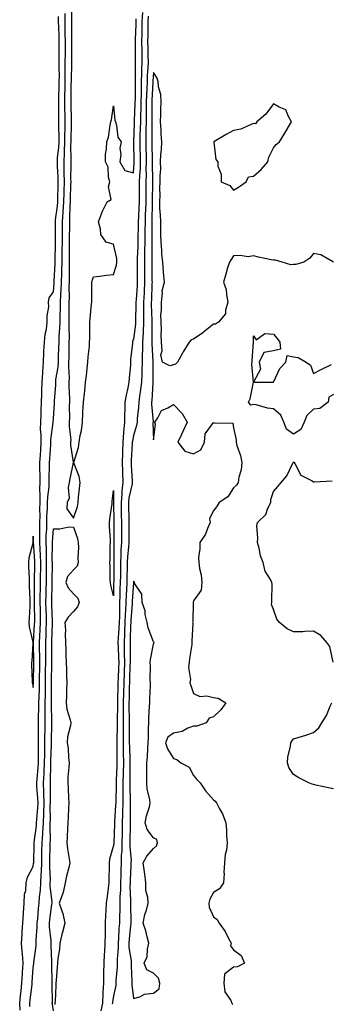
# Model space of a CAD drawing. Units: inches. Extents: x 910403 to 913043, y 7326938 to 7329578.
# Drawn here: x 912111 to 912266, y 7327851 to 7328343 of the extents above; entities that cross this region are included whole.
import ezdxf

# ---------------------------------------------------------------- set-up
doc = ezdxf.new("R2010")
doc.units = ezdxf.units.IN
doc.header["$MEASUREMENT"] = 0
doc.layers.add('Contour_91047326', color=7, linetype='Continuous', true_color=0xc5023e)

msp = doc.modelspace()

# ---------------------------------------------------------------- linework, layer by layer
at = {"layer": 'Contour_91047326'}
for points in [[(912137.08, 7328350.95, 3323), (912137.12, 7328342.85, 3323), (912137.1, 7328341.92, 3323), (912137.12, 7328340.99, 3323), (912137.12, 7328332.85, 3323), (912137.14, 7328331.92, 3323), (912137.14, 7328331.01, 3323), (912137.08, 7328322.89, 3323), (912137.07, 7328320.94, 3323), (912136.87, 7328313.1, 3323), (912136.87, 7328311.92, 3323), (912136.85, 7328310.72, 3323), (912136.78, 7328303.19, 3323), (912136.75, 7328301.92, 3323), (912136.77, 7328300.64, 3323), (912136.96, 7328293.01, 3323), (912136.97, 7328291.92, 3323), (912136.96, 7328290.83, 3323), (912136.71, 7328283.26, 3323), (912136.71, 7328281.92, 3323), (912136.64, 7328280.51, 3323), (912136.86, 7328273.11, 3323), (912136.8, 7328271.92, 3323), (912136.82, 7328270.69, 3323), (912136.69, 7328263.28, 3323), (912136.72, 7328261.92, 3323), (912136.68, 7328260.55, 3323), (912136.43, 7328253.54, 3323), (912136.38, 7328251.92, 3323), (912136.26, 7328250.13, 3323), (912136.19, 7328243.78, 3323), (912136.04, 7328241.92, 3323), (912136.04, 7328239.91, 3323), (912135.97, 7328234, 3323), (912135.97, 7328231.92, 3323), (912135.94, 7328229.81, 3323), (912135.95, 7328224.02, 3323), (912135.92, 7328221.92, 3323), (912135.88, 7328219.75, 3323), (912135.91, 7328214.06, 3323), (912135.87, 7328211.92, 3323), (912135.78, 7328209.65, 3323), (912135.88, 7328204.09, 3323), (912135.79, 7328201.92, 3323), (912135.76, 7328199.63, 3323), (912135.86, 7328194.11, 3323), (912135.83, 7328191.92, 3323), (912135.76, 7328189.63, 3323), (912135.93, 7328184.04, 3323), (912135.86, 7328181.92, 3323), (912135.81, 7328179.68, 3323), (912135.73, 7328174.24, 3323), (912135.68, 7328171.92, 3323), (912135.55, 7328169.42, 3323), (912135.93, 7328164.04, 3323), (912135.78, 7328161.92, 3323), (912135.76, 7328159.63, 3323), (912136.12, 7328153.85, 3323), (912136.1, 7328151.92, 3323), (912136.03, 7328149.9, 3323), (912136.07, 7328143.9, 3323), (912136, 7328141.92, 3323), (912135.91, 7328139.78, 3323), (912136.73, 7328133.24, 3323), (912136.64, 7328131.92, 3323), (912136.63, 7328130.5, 3323), (912137.99, 7328121.98, 3323), (912137.99, 7328121.92, 3323), (912137.98, 7328121.85, 3323), (912136.28, 7328113.69, 3323), (912136, 7328111.92, 3323), (912135.47, 7328109.34, 3323), (912135.96, 7328104.01, 3323), (912134.99, 7328101.92, 3323), (912134.8, 7328098.67, 3323), (912138.05, 7328094.03, 3323), (912140.15, 7328099.82, 3323), (912140.41, 7328101.92, 3323), (912140.67, 7328104.54, 3323), (912141.16, 7328108.81, 3323), (912141.46, 7328111.92, 3323), (912141, 7328114.87, 3323), (912138.24, 7328121.73, 3323), (912138.19, 7328121.92, 3323), (912138.21, 7328122.08, 3323), (912140.68, 7328129.29, 3323), (912140.9, 7328131.92, 3323), (912141.4, 7328135.27, 3323), (912142.1, 7328137.87, 3323), (912142.56, 7328141.92, 3323), (912142.85, 7328146.72, 3323), (912142.85, 7328147.12, 3323), (912143.17, 7328151.92, 3323), (912143.67, 7328156.3, 3323), (912143.75, 7328157.62, 3323), (912144.19, 7328161.92, 3323), (912144.67, 7328165.3, 3323), (912144.89, 7328168.76, 3323), (912145.28, 7328171.92, 3323), (912145.37, 7328174.6, 3323), (912146.04, 7328179.91, 3323), (912146.13, 7328181.92, 3323), (912146.22, 7328183.75, 3323), (912146.21, 7328190.08, 3323), (912146.3, 7328191.92, 3323), (912146.43, 7328193.54, 3323), (912147.11, 7328200.98, 3323), (912147.19, 7328201.92, 3323), (912147.22, 7328202.75, 3323), (912147.29, 7328211.16, 3323), (912147.32, 7328211.92, 3323), (912147.42, 7328212.55, 3323), (912148.05, 7328214.61, 3323), (912151.08, 7328214.95, 3323), (912154.64, 7328215.33, 3323), (912158.05, 7328215.7, 3323), (912159.6, 7328220.37, 3323), (912159.81, 7328221.92, 3323), (912159.83, 7328223.7, 3323), (912158.05, 7328230.89, 3323), (912157.21, 7328231.08, 3323), (912154.37, 7328231.92, 3323), (912151.82, 7328235.69, 3323), (912151.63, 7328238.34, 3323), (912150.52, 7328241.92, 3323), (912152.18, 7328246.05, 3323), (912152.61, 7328247.36, 3323), (912154.9, 7328251.92, 3323), (912156.89, 7328253.08, 3323), (912155.57, 7328259.44, 3323), (912156.3, 7328261.92, 3323), (912155.65, 7328264.32, 3323), (912155.39, 7328269.26, 3323), (912154.05, 7328271.92, 3323), (912154.16, 7328275.81, 3323), (912154.6, 7328278.47, 3323), (912154.71, 7328281.92, 3323), (912155.67, 7328284.3, 3323), (912156.37, 7328290.24, 3323), (912156.82, 7328291.92, 3323), (912157.08, 7328292.89, 3323), (912158.05, 7328299.92, 3323), (912158.84, 7328292.71, 3323), (912159.09, 7328291.92, 3323), (912159.64, 7328290.33, 3323), (912160.33, 7328284.2, 3323), (912161.92, 7328281.92, 3323), (912161.25, 7328278.72, 3323), (912161.74, 7328275.61, 3323), (912161.32, 7328271.92, 3323), (912163.79, 7328267.66, 3323), (912168.05, 7328266.41, 3323), (912168.46, 7328271.51, 3323), (912168.47, 7328271.92, 3323), (912168.46, 7328272.34, 3323), (912168.26, 7328281.71, 3323), (912168.26, 7328281.92, 3323), (912168.26, 7328282.13, 3323), (912168.64, 7328291.33, 3323), (912168.65, 7328291.92, 3323), (912168.66, 7328292.53, 3323), (912168.96, 7328301.01, 3323), (912168.97, 7328301.92, 3323), (912169, 7328302.87, 3323), (912169.08, 7328310.89, 3323), (912169.11, 7328311.92, 3323), (912169.15, 7328313.02, 3323), (912169.07, 7328320.9, 3323), (912169.1, 7328321.92, 3323), (912169.09, 7328322.96, 3323), (912169.15, 7328330.82, 3323), (912169.14, 7328331.92, 3323), (912169.15, 7328333.02, 3323), (912169.38, 7328340.59, 3323), (912169.4, 7328341.92, 3323), (912169.48, 7328343.35, 3323)], [(912116.35, 7327850.22, 3324), (912116.23, 7327851.92, 3324), (912116.42, 7327853.55, 3324), (912117.42, 7327861.29, 3324), (912117.49, 7327861.92, 3324), (912117.53, 7327862.44, 3324), (912118.05, 7327869.57, 3324), (912118.33, 7327871.64, 3324), (912118.35, 7327871.92, 3324), (912118.36, 7327872.23, 3324), (912119.44, 7327880.53, 3324), (912119.49, 7327881.92, 3324), (912119.47, 7327883.34, 3324), (912120, 7327889.97, 3324), (912119.98, 7327891.92, 3324), (912120.22, 7327894.09, 3324), (912120.71, 7327899.26, 3324), (912121.01, 7327901.92, 3324), (912121.12, 7327904.99, 3324), (912121.7, 7327908.27, 3324), (912121.8, 7327911.92, 3324), (912121.93, 7327915.8, 3324), (912122.15, 7327917.82, 3324), (912122.27, 7327921.92, 3324), (912122.34, 7327926.21, 3324), (912122.38, 7327927.59, 3324), (912122.45, 7327931.92, 3324), (912122.74, 7327936.61, 3324), (912122.82, 7327937.15, 3324), (912123.07, 7327941.92, 3324), (912123.3, 7327946.67, 3324), (912123.29, 7327947.16, 3324), (912123.5, 7327951.92, 3324), (912123.34, 7327956.63, 3324), (912123.34, 7327957.21, 3324), (912123.16, 7327961.92, 3324), (912123.44, 7327966.53, 3324), (912123.46, 7327967.33, 3324), (912123.71, 7327971.92, 3324), (912123.76, 7327976.21, 3324), (912123.8, 7327977.67, 3324), (912123.85, 7327981.92, 3324), (912123.87, 7327986.1, 3324), (912123.9, 7327987.77, 3324), (912123.91, 7327991.92, 3324), (912123.97, 7327996, 3324), (912123.95, 7327997.82, 3324), (912124.01, 7328001.92, 3324), (912124.09, 7328005.88, 3324), (912124.07, 7328007.94, 3324), (912124.14, 7328011.92, 3324), (912124.18, 7328015.79, 3324), (912124.21, 7328018.08, 3324), (912124.25, 7328021.92, 3324), (912124.23, 7328025.74, 3324), (912124.24, 7328028.11, 3324), (912124.22, 7328031.92, 3324), (912124.4, 7328035.57, 3324), (912124.48, 7328038.35, 3324), (912124.65, 7328041.92, 3324), (912124.56, 7328045.41, 3324), (912124.47, 7328048.34, 3324), (912124.38, 7328051.92, 3324), (912124.44, 7328055.53, 3324), (912124.5, 7328058.37, 3324), (912124.56, 7328061.92, 3324), (912124.6, 7328065.37, 3324), (912124.62, 7328068.49, 3324), (912124.66, 7328071.92, 3324), (912124.55, 7328075.42, 3324), (912124.6, 7328078.47, 3324), (912124.48, 7328081.92, 3324), (912124.54, 7328085.43, 3324), (912124.73, 7328088.6, 3324), (912124.79, 7328091.92, 3324), (912124.86, 7328095.11, 3324), (912125.07, 7328098.94, 3324), (912125.13, 7328101.92, 3324), (912125.22, 7328104.75, 3324), (912125.89, 7328109.76, 3324), (912125.98, 7328111.92, 3324), (912125.97, 7328114, 3324), (912126.18, 7328120.05, 3324), (912126.18, 7328121.92, 3324), (912126.29, 7328123.68, 3324), (912126.73, 7328130.6, 3324), (912126.81, 7328131.92, 3324), (912126.81, 7328133.16, 3324), (912127.94, 7328141.81, 3324), (912127.94, 7328141.92, 3324), (912127.94, 7328142.03, 3324), (912128.05, 7328143.8, 3324), (912128.61, 7328151.36, 3324), (912128.63, 7328151.92, 3324), (912128.64, 7328152.51, 3324), (912129.27, 7328160.7, 3324), (912129.28, 7328161.92, 3324), (912129.36, 7328163.23, 3324), (912130.52, 7328169.45, 3324), (912130.64, 7328171.92, 3324), (912130.7, 7328174.57, 3324), (912130.82, 7328179.15, 3324), (912130.88, 7328181.92, 3324), (912130.97, 7328184.84, 3324), (912131.3, 7328188.67, 3324), (912131.39, 7328191.92, 3324), (912131.44, 7328195.31, 3324), (912131.6, 7328198.37, 3324), (912131.66, 7328201.92, 3324), (912131.81, 7328205.68, 3324), (912132.03, 7328207.94, 3324), (912132.18, 7328211.92, 3324), (912132.26, 7328216.13, 3324), (912132.34, 7328217.63, 3324), (912132.42, 7328221.92, 3324), (912132.47, 7328226.34, 3324), (912132.5, 7328227.47, 3324), (912132.56, 7328231.92, 3324), (912132.56, 7328236.43, 3324), (912132.55, 7328237.42, 3324), (912132.56, 7328241.92, 3324), (912132.95, 7328246.82, 3324), (912132.97, 7328247, 3324), (912133.31, 7328251.92, 3324), (912133.45, 7328256.52, 3324), (912133.47, 7328257.34, 3324), (912133.61, 7328261.92, 3324), (912133.52, 7328266.45, 3324), (912133.53, 7328267.4, 3324), (912133.44, 7328271.92, 3324), (912133.67, 7328276.3, 3324), (912133.63, 7328277.5, 3324), (912133.83, 7328281.92, 3324), (912133.84, 7328286.13, 3324), (912133.89, 7328287.76, 3324), (912133.92, 7328291.92, 3324), (912133.87, 7328296.1, 3324), (912133.83, 7328297.7, 3324), (912133.79, 7328301.92, 3324), (912133.86, 7328306.11, 3324), (912133.88, 7328307.75, 3324), (912133.95, 7328311.92, 3324), (912133.96, 7328316.01, 3324), (912134.01, 7328317.88, 3324), (912134.03, 7328321.92, 3324), (912134.05, 7328325.92, 3324), (912134.06, 7328327.93, 3324), (912134.08, 7328331.92, 3324), (912133.97, 7328336, 3324), (912133.98, 7328337.85, 3324), (912133.87, 7328341.92, 3324), (912133.95, 7328346.02, 3324)], [(912172.56, 7328346.43, 3324), (912172.3, 7328341.92, 3324), (912172.25, 7328337.72, 3324), (912172.2, 7328336.07, 3324), (912172.14, 7328331.92, 3324), (912172.19, 7328327.78, 3324), (912172.18, 7328326.05, 3324), (912172.22, 7328321.92, 3324), (912172.09, 7328317.88, 3324), (912172.11, 7328315.98, 3324), (912171.99, 7328311.92, 3324), (912171.86, 7328308.11, 3324), (912171.84, 7328305.71, 3324), (912171.72, 7328301.92, 3324), (912171.67, 7328298.3, 3324), (912171.57, 7328295.44, 3324), (912171.52, 7328291.92, 3324), (912171.45, 7328288.52, 3324), (912171.31, 7328285.18, 3324), (912171.24, 7328281.92, 3324), (912171.3, 7328278.67, 3324), (912171.38, 7328275.25, 3324), (912171.44, 7328271.92, 3324), (912171.35, 7328268.62, 3324), (912171.05, 7328264.92, 3324), (912170.96, 7328261.92, 3324), (912170.93, 7328259.04, 3324), (912170.9, 7328254.77, 3324), (912170.87, 7328251.92, 3324), (912170.78, 7328249.19, 3324), (912170.56, 7328244.43, 3324), (912170.48, 7328241.92, 3324), (912170.44, 7328239.53, 3324), (912170.29, 7328234.16, 3324), (912170.26, 7328231.92, 3324), (912170.21, 7328229.76, 3324), (912169.93, 7328223.8, 3324), (912169.89, 7328221.92, 3324), (912169.91, 7328220.06, 3324), (912169.92, 7328213.8, 3324), (912169.94, 7328211.92, 3324), (912169.85, 7328210.12, 3324), (912169.38, 7328203.25, 3324), (912169.31, 7328201.92, 3324), (912169.31, 7328200.66, 3324), (912169.05, 7328192.92, 3324), (912169.05, 7328191.92, 3324), (912169, 7328190.97, 3324), (912168.05, 7328183.5, 3324), (912167.65, 7328182.32, 3324), (912167.61, 7328181.92, 3324), (912167.58, 7328181.45, 3324), (912166.66, 7328173.31, 3324), (912166.57, 7328171.92, 3324), (912166.52, 7328170.39, 3324), (912165.86, 7328164.11, 3324), (912165.79, 7328161.92, 3324), (912165.22, 7328159.09, 3324), (912164.45, 7328155.52, 3324), (912163.75, 7328151.92, 3324), (912163.75, 7328147.62, 3324), (912163.6, 7328146.37, 3324), (912163.59, 7328141.92, 3324), (912163.12, 7328136.99, 3324), (912163.1, 7328136.87, 3324), (912162.7, 7328131.92, 3324), (912162.57, 7328127.4, 3324), (912162.58, 7328126.45, 3324), (912162.46, 7328121.92, 3324), (912162.59, 7328117.38, 3324), (912162.59, 7328116.46, 3324), (912162.73, 7328111.92, 3324), (912162.23, 7328107.74, 3324), (912162.25, 7328106.12, 3324), (912161.86, 7328101.92, 3324), (912161.92, 7328098.05, 3324), (912161.97, 7328095.84, 3324), (912162.02, 7328091.92, 3324), (912162.02, 7328087.95, 3324), (912162.01, 7328085.88, 3324), (912162.01, 7328081.92, 3324), (912161.79, 7328078.18, 3324), (912161.78, 7328075.65, 3324), (912161.58, 7328071.92, 3324), (912161.53, 7328068.44, 3324), (912161.52, 7328065.39, 3324), (912161.46, 7328061.92, 3324), (912161.33, 7328058.64, 3324), (912161.26, 7328055.13, 3324), (912161.15, 7328051.92, 3324), (912161.02, 7328048.95, 3324), (912161.04, 7328044.91, 3324), (912160.93, 7328041.92, 3324), (912160.79, 7328039.18, 3324), (912160.42, 7328034.29, 3324), (912160.31, 7328031.92, 3324), (912160.35, 7328029.62, 3324), (912160.65, 7328024.52, 3324), (912160.7, 7328021.92, 3324), (912160.6, 7328019.37, 3324), (912160.38, 7328014.25, 3324), (912160.29, 7328011.92, 3324), (912160.23, 7328009.74, 3324), (912160.08, 7328003.95, 3324), (912160.02, 7328001.92, 3324), (912160.02, 7327999.95, 3324), (912159.9, 7327993.77, 3324), (912159.89, 7327991.92, 3324), (912159.89, 7327990.08, 3324), (912159.73, 7327983.6, 3324), (912159.73, 7327981.92, 3324), (912159.76, 7327980.21, 3324), (912159.8, 7327973.67, 3324), (912159.84, 7327971.92, 3324), (912159.8, 7327970.17, 3324), (912159.44, 7327963.31, 3324), (912159.4, 7327961.92, 3324), (912159.41, 7327960.56, 3324), (912159.18, 7327953.05, 3324), (912159.18, 7327951.92, 3324), (912159.15, 7327950.82, 3324), (912158.64, 7327942.51, 3324), (912158.62, 7327941.92, 3324), (912158.61, 7327941.36, 3324), (912158.18, 7327932.05, 3324), (912158.18, 7327931.92, 3324), (912158.18, 7327931.79, 3324), (912158.05, 7327930.67, 3324), (912156.08, 7327923.89, 3324), (912155.85, 7327921.92, 3324), (912155.87, 7327919.74, 3324), (912155.74, 7327914.23, 3324), (912155.75, 7327911.92, 3324), (912155.45, 7327909.32, 3324), (912154.85, 7327905.12, 3324), (912154.5, 7327901.92, 3324), (912154.34, 7327898.21, 3324), (912154.17, 7327895.8, 3324), (912154.01, 7327891.92, 3324), (912153.98, 7327887.85, 3324), (912153.86, 7327886.11, 3324), (912153.83, 7327881.92, 3324), (912153.62, 7327877.49, 3324), (912153.51, 7327876.46, 3324), (912153.33, 7327871.92, 3324), (912153.18, 7327867.05, 3324), (912153.16, 7327866.81, 3324), (912153.02, 7327861.92, 3324), (912152.76, 7327857.21, 3324), (912152.78, 7327856.65, 3324), (912152.56, 7327851.92, 3324), (912151.82, 7327848.15, 3324)], [(912111.49, 7327848.48, 3325), (912111.24, 7327851.92, 3325), (912111.66, 7327855.53, 3325), (912111.92, 7327858.05, 3325), (912112.39, 7327861.92, 3325), (912112.67, 7327866.54, 3325), (912112.71, 7327867.26, 3325), (912113.02, 7327871.92, 3325), (912112.71, 7327876.58, 3325), (912112.49, 7327877.48, 3325), (912112.08, 7327881.92, 3325), (912112.42, 7327886.29, 3325), (912112.49, 7327887.48, 3325), (912112.84, 7327891.92, 3325), (912113.13, 7327896.84, 3325), (912113.15, 7327897.02, 3325), (912113.47, 7327901.92, 3325), (912113.61, 7327906.36, 3325), (912114.27, 7327908.14, 3325), (912114.51, 7327911.92, 3325), (912115.19, 7327914.78, 3325), (912118.05, 7327920.22, 3325), (912118.22, 7327921.75, 3325), (912118.23, 7327921.92, 3325), (912118.23, 7327922.1, 3325), (912118.44, 7327931.53, 3325), (912118.45, 7327931.92, 3325), (912118.47, 7327932.34, 3325), (912119.57, 7327940.4, 3325), (912119.65, 7327941.92, 3325), (912119.73, 7327943.6, 3325), (912120.31, 7327949.66, 3325), (912120.4, 7327951.92, 3325), (912120.33, 7327954.2, 3325), (912119.84, 7327960.13, 3325), (912119.78, 7327961.92, 3325), (912119.89, 7327963.76, 3325), (912120.46, 7327969.51, 3325), (912120.59, 7327971.92, 3325), (912120.62, 7327974.49, 3325), (912120.58, 7327979.39, 3325), (912120.61, 7327981.92, 3325), (912120.62, 7327984.49, 3325), (912120.56, 7327989.41, 3325), (912120.56, 7327991.92, 3325), (912120.6, 7327994.47, 3325), (912120.8, 7327999.17, 3325), (912120.84, 7328001.92, 3325), (912120.9, 7328004.77, 3325), (912121.1, 7328008.87, 3325), (912121.16, 7328011.92, 3325), (912121.19, 7328015.06, 3325), (912121.22, 7328018.75, 3325), (912121.25, 7328021.92, 3325), (912121.23, 7328025.1, 3325), (912121.17, 7328028.8, 3325), (912121.16, 7328031.92, 3325), (912121.32, 7328035.19, 3325), (912121.53, 7328038.44, 3325), (912121.7, 7328041.92, 3325), (912121.61, 7328045.48, 3325), (912121.56, 7328048.41, 3325), (912121.47, 7328051.92, 3325), (912121.53, 7328055.4, 3325), (912121.58, 7328058.39, 3325), (912121.64, 7328061.92, 3325), (912121.68, 7328065.55, 3325), (912121.73, 7328068.24, 3325), (912121.77, 7328071.92, 3325), (912121.66, 7328075.53, 3325), (912121.41, 7328078.56, 3325), (912121.3, 7328081.92, 3325), (912121.36, 7328085.23, 3325), (912121.28, 7328088.69, 3325), (912121.34, 7328091.92, 3325), (912121.4, 7328095.27, 3325), (912121.36, 7328098.61, 3325), (912121.42, 7328101.92, 3325), (912121.54, 7328105.41, 3325), (912121.35, 7328108.62, 3325), (912121.49, 7328111.92, 3325), (912121.48, 7328115.35, 3325), (912121.36, 7328118.61, 3325), (912121.36, 7328121.92, 3325), (912121.57, 7328125.44, 3325), (912121.73, 7328128.24, 3325), (912121.95, 7328131.92, 3325), (912121.97, 7328135.84, 3325), (912121.69, 7328138.28, 3325), (912121.72, 7328141.92, 3325), (912121.89, 7328145.76, 3325), (912121.96, 7328148.01, 3325), (912122.14, 7328151.92, 3325), (912122.32, 7328156.19, 3325), (912122.34, 7328157.63, 3325), (912122.53, 7328161.92, 3325), (912122.81, 7328166.68, 3325), (912122.74, 7328167.23, 3325), (912123.14, 7328171.92, 3325), (912123.34, 7328176.63, 3325), (912123.37, 7328177.24, 3325), (912123.58, 7328181.92, 3325), (912124.04, 7328185.93, 3325), (912124.55, 7328188.42, 3325), (912125.03, 7328191.92, 3325), (912124.94, 7328195.03, 3325), (912125.76, 7328199.63, 3325), (912125.67, 7328201.92, 3325), (912125.93, 7328204.04, 3325), (912128.05, 7328207.07, 3325), (912128.47, 7328211.5, 3325), (912128.49, 7328211.92, 3325), (912128.5, 7328212.37, 3325), (912128.9, 7328221.07, 3325), (912128.92, 7328221.92, 3325), (912128.93, 7328222.8, 3325), (912129.14, 7328230.83, 3325), (912129.15, 7328231.92, 3325), (912129.15, 7328233.02, 3325), (912129.07, 7328240.9, 3325), (912129.07, 7328241.92, 3325), (912129.15, 7328243.02, 3325), (912130.1, 7328249.87, 3325), (912130.24, 7328251.92, 3325), (912130.31, 7328254.18, 3325), (912130.42, 7328259.55, 3325), (912130.49, 7328261.92, 3325), (912130.45, 7328264.32, 3325), (912130.13, 7328269.84, 3325), (912130.09, 7328271.92, 3325), (912130.19, 7328274.06, 3325), (912130.82, 7328279.15, 3325), (912130.94, 7328281.92, 3325), (912130.96, 7328284.83, 3325), (912130.85, 7328289.12, 3325), (912130.87, 7328291.92, 3325), (912130.84, 7328294.71, 3325), (912130.85, 7328299.12, 3325), (912130.82, 7328301.92, 3325), (912130.87, 7328304.74, 3325), (912130.97, 7328309, 3325), (912131.02, 7328311.92, 3325), (912131.04, 7328314.91, 3325), (912130.97, 7328319, 3325), (912130.98, 7328321.92, 3325), (912130.99, 7328324.86, 3325), (912131, 7328328.97, 3325), (912131.02, 7328331.92, 3325), (912130.95, 7328334.82, 3325), (912130.71, 7328339.26, 3325), (912130.63, 7328341.92, 3325), (912130.69, 7328344.56, 3325)], [(912175.36, 7328344.61, 3325), (912175.2, 7328341.92, 3325), (912175.16, 7328339.03, 3325), (912175.18, 7328334.79, 3325), (912175.15, 7328331.92, 3325), (912175.18, 7328329.05, 3325), (912175.31, 7328324.66, 3325), (912175.34, 7328321.92, 3325), (912175.25, 7328319.12, 3325), (912174.95, 7328315.02, 3325), (912174.86, 7328311.92, 3325), (912174.75, 7328308.62, 3325), (912174.58, 7328305.39, 3325), (912174.48, 7328301.92, 3325), (912174.43, 7328298.3, 3325), (912174.45, 7328295.52, 3325), (912174.4, 7328291.92, 3325), (912174.31, 7328288.18, 3325), (912174.3, 7328285.67, 3325), (912174.22, 7328281.92, 3325), (912174.3, 7328278.17, 3325), (912174.34, 7328275.63, 3325), (912174.41, 7328271.92, 3325), (912174.3, 7328268.17, 3325), (912174.36, 7328265.61, 3325), (912174.25, 7328261.92, 3325), (912174.21, 7328258.08, 3325), (912174.19, 7328255.78, 3325), (912174.16, 7328251.92, 3325), (912174.03, 7328247.9, 3325), (912173.99, 7328245.98, 3325), (912173.86, 7328241.92, 3325), (912173.8, 7328237.67, 3325), (912173.79, 7328236.18, 3325), (912173.73, 7328231.92, 3325), (912173.63, 7328227.5, 3325), (912173.64, 7328226.33, 3325), (912173.53, 7328221.92, 3325), (912173.58, 7328217.45, 3325), (912173.59, 7328216.38, 3325), (912173.64, 7328211.92, 3325), (912173.4, 7328207.27, 3325), (912173.37, 7328206.6, 3325), (912173.13, 7328201.92, 3325), (912173.13, 7328197, 3325), (912173.14, 7328196.83, 3325), (912173.14, 7328191.92, 3325), (912172.88, 7328187.09, 3325), (912172.84, 7328186.71, 3325), (912172.54, 7328181.92, 3325), (912172.53, 7328177.44, 3325), (912172.46, 7328176.33, 3325), (912172.44, 7328171.92, 3325), (912172.3, 7328167.67, 3325), (912172.18, 7328166.05, 3325), (912172.03, 7328161.92, 3325), (912171.64, 7328158.33, 3325), (912171.04, 7328154.91, 3325), (912170.67, 7328151.92, 3325), (912170.62, 7328149.35, 3325), (912169.9, 7328143.77, 3325), (912169.85, 7328141.92, 3325), (912169.66, 7328140.31, 3325), (912168.05, 7328135.32, 3325), (912167.53, 7328132.44, 3325), (912167.49, 7328131.92, 3325), (912167.47, 7328131.34, 3325), (912166.89, 7328123.08, 3325), (912166.85, 7328121.92, 3325), (912166.89, 7328120.76, 3325), (912167.45, 7328112.52, 3325), (912167.47, 7328111.92, 3325), (912167.39, 7328111.26, 3325), (912165.81, 7328104.16, 3325), (912165.6, 7328101.92, 3325), (912165.64, 7328099.51, 3325), (912165.71, 7328094.26, 3325), (912165.75, 7328091.92, 3325), (912165.75, 7328089.62, 3325), (912165.78, 7328084.19, 3325), (912165.78, 7328081.92, 3325), (912165.64, 7328079.51, 3325), (912165.12, 7328074.85, 3325), (912164.96, 7328071.92, 3325), (912164.92, 7328068.79, 3325), (912164.8, 7328065.17, 3325), (912164.74, 7328061.92, 3325), (912164.61, 7328058.48, 3325), (912164.44, 7328055.53, 3325), (912164.3, 7328051.92, 3325), (912164.14, 7328048.01, 3325), (912163.97, 7328046, 3325), (912163.82, 7328041.92, 3325), (912163.61, 7328037.48, 3325), (912163.59, 7328036.38, 3325), (912163.36, 7328031.92, 3325), (912163.46, 7328027.33, 3325), (912163.45, 7328026.52, 3325), (912163.54, 7328021.92, 3325), (912163.36, 7328017.23, 3325), (912163.35, 7328016.62, 3325), (912163.17, 7328011.92, 3325), (912163.04, 7328006.93, 3325), (912163.04, 7328006.91, 3325), (912162.9, 7328001.92, 3325), (912162.89, 7327997.08, 3325), (912162.88, 7327996.75, 3325), (912162.87, 7327991.92, 3325), (912162.86, 7327987.11, 3325), (912162.85, 7327986.72, 3325), (912162.85, 7327981.92, 3325), (912162.95, 7327977.02, 3325), (912162.95, 7327976.82, 3325), (912163.05, 7327971.92, 3325), (912162.93, 7327967.04, 3325), (912162.92, 7327966.79, 3325), (912162.79, 7327961.92, 3325), (912162.8, 7327957.17, 3325), (912162.78, 7327956.65, 3325), (912162.79, 7327951.92, 3325), (912162.67, 7327947.3, 3325), (912162.62, 7327946.49, 3325), (912162.5, 7327941.92, 3325), (912162.4, 7327937.57, 3325), (912162.34, 7327936.21, 3325), (912162.23, 7327931.92, 3325), (912162.18, 7327927.79, 3325), (912161.96, 7327925.83, 3325), (912161.9, 7327921.92, 3325), (912161.78, 7327918.19, 3325), (912161.74, 7327915.61, 3325), (912161.62, 7327911.92, 3325), (912161.58, 7327908.39, 3325), (912161.32, 7327905.19, 3325), (912161.26, 7327901.92, 3325), (912161.23, 7327898.74, 3325), (912161.06, 7327894.93, 3325), (912161.02, 7327891.92, 3325), (912160.79, 7327889.18, 3325), (912160.55, 7327884.42, 3325), (912160.35, 7327881.92, 3325), (912160.43, 7327879.54, 3325), (912159.92, 7327873.8, 3325), (912160, 7327871.92, 3325), (912159.96, 7327870.01, 3325), (912159.33, 7327863.2, 3325), (912159.3, 7327861.92, 3325), (912159.25, 7327860.72, 3325), (912158.05, 7327855.63, 3325), (912157.61, 7327852.36, 3325), (912157.59, 7327851.92, 3325), (912157.47, 7327851.34, 3325)], [(912268.05, 7328221.92, 3326), (912261.64, 7328225.51, 3326), (912258.05, 7328226.14, 3326), (912256.1, 7328223.87, 3326), (912253.16, 7328221.92, 3326), (912249.19, 7328220.78, 3326), (912248.05, 7328220.66, 3326), (912246.65, 7328220.52, 3326), (912242.4, 7328221.92, 3326), (912239.03, 7328222.9, 3326), (912238.05, 7328222.82, 3326), (912236.86, 7328223.11, 3326), (912230.47, 7328224.34, 3326), (912228.05, 7328224.99, 3326), (912225.43, 7328224.54, 3326), (912221.39, 7328225.26, 3326), (912218.05, 7328224.95, 3326), (912216.81, 7328223.16, 3326), (912215.95, 7328221.92, 3326), (912215.11, 7328218.98, 3326), (912214.15, 7328215.82, 3326), (912213.1, 7328211.92, 3326), (912214.41, 7328208.28, 3326), (912214.46, 7328205.51, 3326), (912215.23, 7328201.92, 3326), (912213.96, 7328197.83, 3326), (912213.97, 7328196, 3326), (912210.55, 7328191.92, 3326), (912209.09, 7328190.88, 3326), (912208.05, 7328190.97, 3326), (912203.11, 7328186.86, 3326), (912202.76, 7328186.63, 3326), (912198.05, 7328183.35, 3326), (912196.89, 7328183.08, 3326), (912195.86, 7328181.92, 3326), (912192.87, 7328177.1, 3326), (912192.49, 7328176.36, 3326), (912190.07, 7328171.92, 3326), (912189.1, 7328170.87, 3326), (912188.05, 7328170.53, 3326), (912186.19, 7328170.06, 3326), (912182.55, 7328171.92, 3326), (912181.65, 7328175.52, 3326), (912182.45, 7328177.52, 3326), (912182.11, 7328181.92, 3326), (912181.89, 7328185.76, 3326), (912182.03, 7328187.94, 3326), (912181.86, 7328191.92, 3326), (912181.78, 7328195.65, 3326), (912182.09, 7328197.88, 3326), (912182.01, 7328201.92, 3326), (912182.6, 7328206.47, 3326), (912182.41, 7328207.56, 3326), (912183.57, 7328211.92, 3326), (912183.05, 7328216.92, 3326), (912182.69, 7328221.92, 3326), (912182.2, 7328226.07, 3326), (912182.21, 7328227.76, 3326), (912181.82, 7328231.92, 3326), (912181.75, 7328235.62, 3326), (912181.73, 7328238.24, 3326), (912181.65, 7328241.92, 3326), (912181.6, 7328245.47, 3326), (912181.29, 7328248.68, 3326), (912181.23, 7328251.92, 3326), (912181.41, 7328255.28, 3326), (912181.24, 7328258.73, 3326), (912181.45, 7328261.92, 3326), (912181.32, 7328265.19, 3326), (912181.7, 7328268.27, 3326), (912181.6, 7328271.92, 3326), (912181.81, 7328275.68, 3326), (912182.02, 7328277.95, 3326), (912182.23, 7328281.92, 3326), (912181.93, 7328285.8, 3326), (912181.88, 7328288.09, 3326), (912181.61, 7328291.92, 3326), (912181.71, 7328295.58, 3326), (912181.8, 7328298.17, 3326), (912181.9, 7328301.92, 3326), (912181.72, 7328305.59, 3326), (912180.6, 7328309.37, 3326), (912180.39, 7328311.92, 3326), (912179.9, 7328313.77, 3326), (912178.05, 7328316.52, 3326), (912177.74, 7328312.23, 3326), (912177.73, 7328311.92, 3326), (912177.71, 7328311.58, 3326), (912177.25, 7328302.72, 3326), (912177.22, 7328301.92, 3326), (912177.21, 7328301.09, 3326), (912177.28, 7328292.69, 3326), (912177.27, 7328291.92, 3326), (912177.25, 7328291.12, 3326), (912177.21, 7328282.76, 3326), (912177.2, 7328281.92, 3326), (912177.21, 7328281.09, 3326), (912177.37, 7328272.6, 3326), (912177.38, 7328271.92, 3326), (912177.36, 7328271.23, 3326), (912177.55, 7328262.42, 3326), (912177.53, 7328261.92, 3326), (912177.53, 7328261.4, 3326), (912177.46, 7328252.51, 3326), (912177.45, 7328251.92, 3326), (912177.43, 7328251.3, 3326), (912177.26, 7328242.71, 3326), (912177.24, 7328241.92, 3326), (912177.22, 7328241.09, 3326), (912177.21, 7328232.76, 3326), (912177.2, 7328231.92, 3326), (912177.18, 7328231.05, 3326), (912177.2, 7328222.77, 3326), (912177.18, 7328221.92, 3326), (912177.19, 7328221.06, 3326), (912177.32, 7328212.65, 3326), (912177.33, 7328211.92, 3326), (912177.29, 7328211.16, 3326), (912177, 7328202.97, 3326), (912176.94, 7328201.92, 3326), (912176.94, 7328200.81, 3326), (912177.23, 7328192.74, 3326), (912177.23, 7328191.92, 3326), (912177.18, 7328191.05, 3326), (912177.29, 7328182.68, 3326), (912177.25, 7328181.92, 3326), (912177.24, 7328181.11, 3326), (912177.73, 7328172.24, 3326), (912177.73, 7328171.92, 3326), (912177.72, 7328171.59, 3326), (912177.74, 7328162.23, 3326), (912177.72, 7328161.92, 3326), (912177.68, 7328161.55, 3326), (912177.17, 7328152.8, 3326), (912177.06, 7328151.92, 3326), (912177.04, 7328150.91, 3326), (912177.83, 7328142.14, 3326), (912177.82, 7328141.92, 3326), (912177.79, 7328141.66, 3326), (912178.05, 7328133.23, 3326), (912179.03, 7328140.94, 3326), (912178.76, 7328141.92, 3326), (912180.24, 7328144.11, 3326), (912182.08, 7328147.89, 3326), (912185.22, 7328149.09, 3326), (912188.05, 7328150.79, 3326), (912192.39, 7328146.26, 3326), (912194.81, 7328141.92, 3326), (912192.66, 7328137.31, 3326), (912192.01, 7328135.88, 3326), (912190.17, 7328131.92, 3326), (912193.64, 7328127.51, 3326), (912198.05, 7328126.23, 3326), (912201.78, 7328128.19, 3326), (912203.57, 7328131.92, 3326), (912203.84, 7328136.13, 3326), (912208.05, 7328141.77, 3326), (912208.34, 7328141.63, 3326), (912217.66, 7328141.53, 3326), (912218.05, 7328139.21, 3326), (912219.36, 7328133.23, 3326), (912219.28, 7328131.92, 3326), (912219.71, 7328130.26, 3326), (912221.5, 7328125.37, 3326), (912222.16, 7328121.92, 3326), (912221.83, 7328118.14, 3326), (912220.67, 7328114.54, 3326), (912220.33, 7328111.92, 3326), (912219.47, 7328110.5, 3326), (912218.05, 7328109.12, 3326), (912215.19, 7328104.78, 3326), (912210.79, 7328101.92, 3326), (912209.8, 7328100.17, 3326), (912208.05, 7328097.68, 3326), (912206.09, 7328093.88, 3326), (912206.4, 7328091.92, 3326), (912205, 7328088.87, 3326), (912203.98, 7328085.99, 3326), (912201.15, 7328081.92, 3326), (912201.29, 7328078.68, 3326), (912200.5, 7328074.37, 3326), (912200.67, 7328071.92, 3326), (912201.06, 7328068.91, 3326), (912201.9, 7328065.77, 3326), (912202.29, 7328061.92, 3326), (912201.84, 7328058.13, 3326), (912198.05, 7328052.83, 3326), (912197.9, 7328052.07, 3326), (912197.89, 7328051.92, 3326), (912197.86, 7328051.73, 3326), (912197.71, 7328042.26, 3326), (912197.63, 7328041.92, 3326), (912197.67, 7328041.54, 3326), (912197.24, 7328032.73, 3326), (912197.29, 7328031.92, 3326), (912197.19, 7328031.06, 3326), (912196.05, 7328023.92, 3326), (912195.82, 7328021.92, 3326), (912195.61, 7328019.48, 3326), (912196.48, 7328013.49, 3326), (912196.25, 7328011.92, 3326), (912196.72, 7328010.59, 3326), (912198.05, 7328006.56, 3326), (912201.15, 7328005.02, 3326), (912204.68, 7328005.29, 3326), (912208.05, 7328004.55, 3326), (912210.32, 7328004.19, 3326), (912214.14, 7328001.92, 3326), (912211.68, 7327998.29, 3326), (912208.05, 7327994.88, 3326), (912205.83, 7327994.14, 3326), (912204.38, 7327991.92, 3326), (912199.79, 7327990.18, 3326), (912198.05, 7327990.15, 3326), (912195.26, 7327989.13, 3326), (912192.39, 7327987.58, 3326), (912188.05, 7327986.66, 3326), (912185.23, 7327984.74, 3326), (912184.09, 7327981.92, 3326), (912184.99, 7327978.86, 3326), (912188.05, 7327974.03, 3326), (912189.69, 7327973.56, 3326), (912191.66, 7327971.92, 3326), (912195.9, 7327969.77, 3326), (912198.05, 7327965.59, 3326), (912199.78, 7327963.65, 3326), (912201.35, 7327961.92, 3326), (912204.09, 7327957.96, 3326), (912208.05, 7327953.48, 3326), (912208.84, 7327952.71, 3326), (912209.46, 7327951.92, 3326), (912210.99, 7327948.98, 3326), (912212.54, 7327946.41, 3326), (912214.18, 7327941.92, 3326), (912214.5, 7327938.37, 3326), (912214.61, 7327935.36, 3326), (912214.9, 7327931.92, 3326), (912214.46, 7327928.33, 3326), (912213.89, 7327926.08, 3326), (912213.52, 7327921.92, 3326), (912213.26, 7327917.13, 3326), (912213.39, 7327916.58, 3326), (912212.95, 7327911.92, 3326), (912210.99, 7327908.98, 3326), (912208.05, 7327907.12, 3326), (912206.21, 7327903.76, 3326), (912205.69, 7327901.92, 3326), (912205.9, 7327899.77, 3326), (912208.05, 7327894.95, 3326), (912209.81, 7327893.68, 3326), (912210.88, 7327891.92, 3326), (912213.81, 7327887.68, 3326), (912215.44, 7327884.53, 3326), (912216.91, 7327881.92, 3326), (912216.59, 7327880.46, 3326), (912218.05, 7327878.59, 3326), (912221.89, 7327875.76, 3326), (912223.54, 7327871.92, 3326), (912219.99, 7327869.98, 3326), (912218.05, 7327869.96, 3326), (912213.55, 7327866.42, 3326), (912213.23, 7327861.92, 3326), (912213.77, 7327857.64, 3326), (912216.77, 7327853.2, 3326), (912217.23, 7327851.92, 3326), (912217.45, 7327851.32, 3326)], [(912268.05, 7328155.79, 3326), (912265.58, 7328154.39, 3326), (912265.38, 7328151.92, 3326), (912261.19, 7328148.78, 3326), (912258.05, 7328148.49, 3326), (912254.64, 7328145.33, 3326), (912253.34, 7328141.92, 3326), (912251.62, 7328138.35, 3326), (912248.05, 7328136.04, 3326), (912244.55, 7328138.42, 3326), (912243.12, 7328141.92, 3326), (912241.66, 7328145.53, 3326), (912238.05, 7328148.57, 3326), (912235.02, 7328148.89, 3326), (912229.41, 7328150.56, 3326), (912228.05, 7328150.77, 3326), (912226.64, 7328150.51, 3326), (912225.53, 7328151.92, 3326), (912226.34, 7328153.63, 3326), (912228.05, 7328161.92, 3326), (912238.05, 7328161.92, 3326), (912241.15, 7328168.82, 3326), (912244.24, 7328171.92, 3326), (912244.78, 7328175.19, 3326), (912248.05, 7328174.62, 3326), (912250.33, 7328174.2, 3326), (912254.27, 7328171.92, 3326), (912256.51, 7328170.38, 3326), (912258.05, 7328166.34, 3326), (912261.73, 7328168.24, 3326), (912266.92, 7328170.79, 3326)], [(912267.86, 7328022.11, 3326), (912266.11, 7328029.98, 3326), (912264.61, 7328031.92, 3326), (912261.59, 7328035.46, 3326), (912258.05, 7328037.59, 3326), (912253.68, 7328037.55, 3326), (912252.69, 7328037.28, 3326), (912248.05, 7328037.25, 3326), (912244.89, 7328038.76, 3326), (912240.99, 7328041.92, 3326), (912239.73, 7328043.6, 3326), (912238.05, 7328048.47, 3326), (912237.01, 7328050.88, 3326), (912237.2, 7328051.92, 3326), (912237.13, 7328052.84, 3326), (912237.29, 7328061.16, 3326), (912237.21, 7328061.92, 3326), (912236.48, 7328063.49, 3326), (912233.76, 7328067.63, 3326), (912232.82, 7328071.92, 3326), (912231.45, 7328075.32, 3326), (912230.83, 7328079.14, 3326), (912230.04, 7328081.92, 3326), (912230.22, 7328084.09, 3326), (912229.72, 7328090.25, 3326), (912229.94, 7328091.92, 3326), (912234.1, 7328095.87, 3326), (912235.19, 7328099.06, 3326), (912236.65, 7328101.92, 3326), (912236.63, 7328103.34, 3326), (912238.05, 7328107.45, 3326), (912240.1, 7328109.87, 3326), (912241.8, 7328111.92, 3326), (912244.72, 7328115.25, 3326), (912247.59, 7328121.46, 3326), (912247.84, 7328121.92, 3326), (912247.91, 7328122.06, 3326), (912248.05, 7328122.18, 3326), (912248.19, 7328122.06, 3326), (912248.24, 7328121.92, 3326), (912248.64, 7328121.33, 3326), (912251.65, 7328115.52, 3326), (912257.34, 7328112.63, 3326), (912258.05, 7328112.15, 3326), (912258.37, 7328112.24, 3326), (912267.34, 7328112.63, 3326)], [(912128.05, 7327848.03, 3323), (912127.55, 7327851.42, 3323), (912127.53, 7327851.92, 3323), (912127.61, 7327852.36, 3323), (912127.4, 7327861.27, 3323), (912127.48, 7327861.92, 3323), (912127.51, 7327862.46, 3323), (912127.23, 7327871.1, 3323), (912127.27, 7327871.92, 3323), (912127.31, 7327872.66, 3323), (912126.89, 7327880.76, 3323), (912126.93, 7327881.92, 3323), (912126.91, 7327883.06, 3323), (912126.18, 7327890.05, 3323), (912126.16, 7327891.92, 3323), (912126.35, 7327893.62, 3323), (912127.33, 7327901.2, 3323), (912127.41, 7327901.92, 3323), (912127.43, 7327902.54, 3323), (912126.5, 7327910.37, 3323), (912126.54, 7327911.92, 3323), (912126.59, 7327913.38, 3323), (912126.26, 7327920.13, 3323), (912126.31, 7327921.92, 3323), (912126.34, 7327923.63, 3323), (912126.42, 7327930.29, 3323), (912126.45, 7327931.92, 3323), (912126.55, 7327933.42, 3323), (912126.4, 7327940.27, 3323), (912126.49, 7327941.92, 3323), (912126.57, 7327943.4, 3323), (912126.53, 7327950.4, 3323), (912126.6, 7327951.92, 3323), (912126.55, 7327953.42, 3323), (912126.6, 7327960.47, 3323), (912126.55, 7327961.92, 3323), (912126.63, 7327963.34, 3323), (912126.76, 7327970.63, 3323), (912126.83, 7327971.92, 3323), (912126.84, 7327973.13, 3323), (912127.08, 7327980.95, 3323), (912127.09, 7327981.92, 3323), (912127.1, 7327982.87, 3323), (912127.26, 7327991.13, 3323), (912127.26, 7327991.92, 3323), (912127.27, 7327992.7, 3323), (912127.17, 7328001.04, 3323), (912127.18, 7328001.92, 3323), (912127.2, 7328002.77, 3323), (912127.11, 7328010.98, 3323), (912127.13, 7328011.92, 3323), (912127.14, 7328012.83, 3323), (912127.24, 7328021.11, 3323), (912127.25, 7328021.92, 3323), (912127.25, 7328022.72, 3323), (912127.29, 7328031.16, 3323), (912127.28, 7328031.92, 3323), (912127.32, 7328032.65, 3323), (912127.58, 7328041.45, 3323), (912127.61, 7328041.92, 3323), (912127.6, 7328042.37, 3323), (912127.3, 7328051.17, 3323), (912127.28, 7328051.92, 3323), (912127.3, 7328052.67, 3323), (912127.47, 7328061.34, 3323), (912127.48, 7328061.92, 3323), (912127.48, 7328062.49, 3323), (912127.55, 7328071.42, 3323), (912127.56, 7328071.92, 3323), (912127.54, 7328072.43, 3323), (912127.67, 7328081.54, 3323), (912127.65, 7328081.92, 3323), (912127.66, 7328082.31, 3323), (912128.05, 7328088.76, 3323), (912131.29, 7328088.68, 3323), (912135.83, 7328089.7, 3323), (912138.05, 7328089.61, 3323), (912140.08, 7328083.95, 3323), (912140.46, 7328081.92, 3323), (912140.59, 7328079.38, 3323), (912140.36, 7328074.23, 3323), (912140.52, 7328071.92, 3323), (912139.88, 7328070.09, 3323), (912138.05, 7328068.25, 3323), (912135.04, 7328064.93, 3323), (912134.27, 7328061.92, 3323), (912135.43, 7328059.3, 3323), (912138.05, 7328056.27, 3323), (912140.24, 7328054.11, 3323), (912140.95, 7328051.92, 3323), (912140.11, 7328049.86, 3323), (912138.05, 7328047.38, 3323), (912135.41, 7328044.56, 3323), (912133.82, 7328041.92, 3323), (912134.18, 7328038.05, 3323), (912133.88, 7328036.09, 3323), (912134.12, 7328031.92, 3323), (912134.23, 7328028.1, 3323), (912134.28, 7328025.69, 3323), (912134.37, 7328021.92, 3323), (912134.56, 7328018.43, 3323), (912134.56, 7328015.41, 3323), (912134.73, 7328011.92, 3323), (912134.61, 7328008.48, 3323), (912134.64, 7328005.33, 3323), (912134.51, 7328001.92, 3323), (912134.8, 7327998.67, 3323), (912136.52, 7327993.45, 3323), (912136.73, 7327991.92, 3323), (912136.65, 7327990.52, 3323), (912135.13, 7327984.84, 3323), (912135.03, 7327981.92, 3323), (912135.39, 7327979.26, 3323), (912135.6, 7327974.37, 3323), (912135.88, 7327971.92, 3323), (912135.85, 7327969.72, 3323), (912135.27, 7327964.7, 3323), (912135.24, 7327961.92, 3323), (912135.37, 7327959.24, 3323), (912135.67, 7327954.3, 3323), (912135.79, 7327951.92, 3323), (912135.7, 7327949.57, 3323), (912135.41, 7327944.56, 3323), (912135.31, 7327941.92, 3323), (912135.12, 7327938.99, 3323), (912134.96, 7327935.01, 3323), (912134.74, 7327931.92, 3323), (912135.08, 7327928.95, 3323), (912136, 7327923.97, 3323), (912136.26, 7327921.92, 3323), (912135.71, 7327919.58, 3323), (912134.64, 7327915.33, 3323), (912133.88, 7327911.92, 3323), (912132.88, 7327907.09, 3323), (912132.54, 7327906.41, 3323), (912131.03, 7327901.92, 3323), (912132.41, 7327897.56, 3323), (912132.82, 7327896.69, 3323), (912133.75, 7327891.92, 3323), (912132.69, 7327887.28, 3323), (912132.37, 7327886.24, 3323), (912131.25, 7327881.92, 3323), (912131.04, 7327878.93, 3323), (912130.35, 7327874.22, 3323), (912130.16, 7327871.92, 3323), (912130.01, 7327869.96, 3323), (912129.48, 7327863.35, 3323), (912129.36, 7327861.92, 3323), (912129.28, 7327860.69, 3323), (912128.92, 7327852.79, 3323), (912128.87, 7327851.92, 3323), (912128.78, 7327851.19, 3323)], [(912268.05, 7327958.9, 3326), (912265.52, 7327959.39, 3326), (912259.19, 7327960.78, 3326), (912258.05, 7327961.01, 3326), (912257.38, 7327961.25, 3326), (912255.64, 7327961.92, 3326), (912250.59, 7327964.46, 3326), (912248.05, 7327966.04, 3326), (912245.64, 7327969.51, 3326), (912244.92, 7327971.92, 3326), (912245.24, 7327974.73, 3326), (912246.41, 7327980.28, 3326), (912246.62, 7327981.92, 3326), (912247.19, 7327982.78, 3326), (912248.05, 7327983.83, 3326), (912250.84, 7327984.71, 3326), (912254.18, 7327985.79, 3326), (912258.05, 7327987.06, 3326), (912260.56, 7327989.41, 3326), (912262.21, 7327991.92, 3326), (912264.42, 7327995.55, 3326), (912266.34, 7328000.21, 3326), (912267.16, 7328001.92, 3326)]]:
    msp.add_polyline3d(points, dxfattribs=at)
for points in [[(912218.05, 7328257.74, 3326), (912220.59, 7328259.38, 3326), (912224.32, 7328261.92, 3326), (912225.55, 7328264.42, 3326), (912228.05, 7328264.81, 3326), (912231.77, 7328268.2, 3326), (912235.16, 7328271.92, 3326), (912235.73, 7328274.24, 3326), (912238.05, 7328279.01, 3326), (912239.36, 7328280.61, 3326), (912241.01, 7328281.92, 3326), (912243.68, 7328286.29, 3326), (912245.55, 7328289.42, 3326), (912247.07, 7328291.92, 3326), (912245.43, 7328294.54, 3326), (912244.11, 7328297.98, 3326), (912240.78, 7328299.19, 3326), (912238.05, 7328300.86, 3326), (912234.2, 7328295.77, 3326), (912229.71, 7328291.92, 3326), (912229.04, 7328290.93, 3326), (912228.05, 7328291.06, 3326), (912226.79, 7328290.66, 3326), (912221.66, 7328288.31, 3326), (912218.05, 7328287.55, 3326), (912214.44, 7328285.53, 3326), (912208.15, 7328281.92, 3326), (912208.21, 7328281.76, 3326), (912209.2, 7328273.07, 3326), (912210.25, 7328271.92, 3326), (912210.19, 7328269.78, 3326), (912211.93, 7328265.8, 3326), (912211.93, 7328261.92, 3326), (912216.23, 7328260.1, 3326)], [(912228.05, 7328161.92, 3326), (912227.13, 7328171, 3326), (912227.39, 7328171.92, 3326), (912227.28, 7328172.69, 3326), (912227.97, 7328181.84, 3326), (912227.95, 7328181.92, 3326), (912227.94, 7328182.03, 3326), (912228.05, 7328185.08, 3326), (912229.3, 7328183.17, 3326), (912233.64, 7328186.33, 3326), (912238.05, 7328185.96, 3326), (912239.82, 7328183.69, 3326), (912241.15, 7328181.92, 3326), (912241.54, 7328178.43, 3326), (912238.05, 7328177.64, 3326), (912233.24, 7328176.73, 3326), (912230.77, 7328171.92, 3326), (912231.58, 7328168.39, 3326)], [(912158.05, 7328055.32, 3323), (912156.71, 7328060.58, 3323), (912156.54, 7328061.92, 3323), (912156.5, 7328063.47, 3323), (912156.37, 7328070.24, 3323), (912156.33, 7328071.92, 3323), (912156.47, 7328073.5, 3323), (912156.41, 7328080.28, 3323), (912156.54, 7328081.92, 3323), (912156.54, 7328083.43, 3323), (912156.1, 7328089.97, 3323), (912156.1, 7328091.92, 3323), (912156.27, 7328093.7, 3323), (912157.38, 7328101.25, 3323), (912157.45, 7328101.92, 3323), (912157.44, 7328102.53, 3323), (912158.05, 7328107.86, 3323), (912158.13, 7328102, 3323), (912158.12, 7328101.92, 3323), (912158.12, 7328101.85, 3323), (912158.3, 7328092.17, 3323), (912158.3, 7328091.92, 3323), (912158.3, 7328091.67, 3323), (912158.23, 7328082.1, 3323), (912158.23, 7328081.92, 3323), (912158.22, 7328081.75, 3323), (912158.21, 7328072.08, 3323), (912158.2, 7328071.92, 3323), (912158.2, 7328071.77, 3323), (912158.18, 7328062.05, 3323), (912158.17, 7328061.8, 3323)], [(912118.05, 7328009.48, 3326), (912118.16, 7328011.81, 3326), (912118.17, 7328011.92, 3326), (912118.17, 7328012.04, 3326), (912118.25, 7328021.72, 3326), (912118.25, 7328022.12, 3326), (912118.09, 7328031.88, 3326), (912118.09, 7328031.96, 3326), (912118.71, 7328041.26, 3326), (912118.75, 7328041.92, 3326), (912118.73, 7328042.6, 3326), (912118.58, 7328051.39, 3326), (912118.57, 7328051.92, 3326), (912118.58, 7328052.45, 3326), (912118.7, 7328061.27, 3326), (912118.72, 7328061.92, 3326), (912118.72, 7328062.59, 3326), (912118.87, 7328071.1, 3326), (912118.88, 7328071.92, 3326), (912118.85, 7328072.72, 3326), (912118.12, 7328081.85, 3326), (912118.12, 7328081.99, 3326), (912118.05, 7328085.14, 3326), (912117.8, 7328082.17, 3326), (912117.78, 7328081.92, 3326), (912117.75, 7328081.62, 3326), (912115.82, 7328074.15, 3326), (912115.64, 7328071.92, 3326), (912115.65, 7328069.52, 3326), (912115.93, 7328064.04, 3326), (912115.93, 7328061.92, 3326), (912116.02, 7328059.89, 3326), (912116.31, 7328053.66, 3326), (912116.38, 7328051.92, 3326), (912116.25, 7328050.12, 3326), (912115.91, 7328044.06, 3326), (912115.74, 7328041.92, 3326), (912115.97, 7328039.84, 3326), (912117.85, 7328032.12, 3326), (912117.87, 7328031.92, 3326), (912117.86, 7328031.73, 3326), (912117.26, 7328022.71, 3326), (912117.21, 7328021.92, 3326), (912117.16, 7328021.03, 3326), (912117.49, 7328012.48, 3326), (912117.45, 7328011.92, 3326), (912117.57, 7328011.44, 3326)], [(912178.05, 7327856.91, 3326), (912180.89, 7327859.08, 3326), (912181.16, 7327861.92, 3326), (912180.56, 7327864.43, 3326), (912178.05, 7327866.96, 3326), (912174.67, 7327868.54, 3326), (912173.46, 7327871.92, 3326), (912174.9, 7327875.07, 3326), (912175.02, 7327878.89, 3326), (912175.78, 7327881.92, 3326), (912174.89, 7327885.08, 3326), (912174.23, 7327888.1, 3326), (912172.92, 7327891.92, 3326), (912173.77, 7327896.2, 3326), (912174.53, 7327898.4, 3326), (912175.42, 7327901.92, 3326), (912175.29, 7327904.68, 3326), (912174.32, 7327908.19, 3326), (912174.22, 7327911.92, 3326), (912173.66, 7327916.31, 3326), (912173.58, 7327917.45, 3326), (912172.91, 7327921.92, 3326), (912174.71, 7327925.26, 3326), (912178.05, 7327929.21, 3326), (912179.53, 7327930.44, 3326), (912180.13, 7327931.92, 3326), (912179.69, 7327933.56, 3326), (912178.05, 7327934.38, 3326), (912174.83, 7327938.7, 3326), (912173.96, 7327941.92, 3326), (912174.53, 7327945.44, 3326), (912176.03, 7327949.9, 3326), (912176.48, 7327951.92, 3326), (912176.31, 7327953.66, 3326), (912174.86, 7327958.73, 3326), (912174.66, 7327961.92, 3326), (912174.7, 7327965.27, 3326), (912174.73, 7327968.6, 3326), (912174.76, 7327971.92, 3326), (912175.02, 7327974.95, 3326), (912175.18, 7327979.05, 3326), (912175.4, 7327981.92, 3326), (912175.52, 7327984.45, 3326), (912175.57, 7327989.44, 3326), (912175.68, 7327991.92, 3326), (912175.8, 7327994.17, 3326), (912176.13, 7328000, 3326), (912176.23, 7328001.92, 3326), (912176.18, 7328003.79, 3326), (912176.56, 7328010.43, 3326), (912176.52, 7328011.92, 3326), (912176.43, 7328013.54, 3326), (912176.54, 7328020.41, 3326), (912176.44, 7328021.92, 3326), (912176.51, 7328023.46, 3326), (912178.05, 7328031.16, 3326), (912178.29, 7328031.68, 3326), (912178.32, 7328031.92, 3326), (912178.27, 7328032.14, 3326), (912178.05, 7328032.33, 3326), (912175.44, 7328039.31, 3326), (912174.87, 7328041.92, 3326), (912173.96, 7328046.01, 3326), (912173.88, 7328047.75, 3326), (912172.42, 7328051.92, 3326), (912172.21, 7328056.09, 3326), (912168.77, 7328061.2, 3326), (912168.63, 7328061.92, 3326), (912168.4, 7328062.27, 3326), (912168.05, 7328062.59, 3326), (912168.03, 7328061.94, 3326), (912168.03, 7328061.92, 3326), (912168.03, 7328061.9, 3326), (912167.48, 7328052.49, 3326), (912167.46, 7328051.92, 3326), (912167.43, 7328051.3, 3326), (912166.76, 7328043.21, 3326), (912166.71, 7328041.92, 3326), (912166.64, 7328040.51, 3326), (912166.49, 7328033.48, 3326), (912166.41, 7328031.92, 3326), (912166.45, 7328030.32, 3326), (912166.34, 7328023.63, 3326), (912166.38, 7328021.92, 3326), (912166.31, 7328020.18, 3326), (912166.12, 7328013.85, 3326), (912166.05, 7328011.92, 3326), (912165.99, 7328009.86, 3326), (912165.84, 7328004.13, 3326), (912165.78, 7328001.92, 3326), (912165.77, 7327999.64, 3326), (912165.85, 7327994.12, 3326), (912165.84, 7327991.92, 3326), (912165.84, 7327989.71, 3326), (912165.97, 7327984, 3326), (912165.97, 7327981.92, 3326), (912166.01, 7327979.88, 3326), (912166.22, 7327973.75, 3326), (912166.26, 7327971.92, 3326), (912166.21, 7327970.08, 3326), (912166.23, 7327963.74, 3326), (912166.18, 7327961.92, 3326), (912166.18, 7327960.05, 3326), (912166.39, 7327953.58, 3326), (912166.39, 7327951.92, 3326), (912166.35, 7327950.22, 3326), (912166.42, 7327943.55, 3326), (912166.38, 7327941.92, 3326), (912166.34, 7327940.21, 3326), (912166.33, 7327933.64, 3326), (912166.29, 7327931.92, 3326), (912166.26, 7327930.13, 3326), (912166.85, 7327923.12, 3326), (912166.83, 7327921.92, 3326), (912166.79, 7327920.66, 3326), (912166.4, 7327913.57, 3326), (912166.35, 7327911.92, 3326), (912166.33, 7327910.2, 3326), (912166.66, 7327903.31, 3326), (912166.64, 7327901.92, 3326), (912166.62, 7327900.49, 3326), (912166.79, 7327893.18, 3326), (912166.78, 7327891.92, 3326), (912166.66, 7327890.53, 3326), (912165.92, 7327884.05, 3326), (912165.76, 7327881.92, 3326), (912165.82, 7327879.69, 3326), (912166.87, 7327873.1, 3326), (912166.92, 7327871.92, 3326), (912166.9, 7327870.77, 3326), (912167.28, 7327862.69, 3326), (912167.26, 7327861.92, 3326), (912167.22, 7327861.09, 3326), (912168.05, 7327854.28, 3326), (912171.26, 7327855.13, 3326), (912173.59, 7327856.38, 3326)]]:
    msp.add_polyline3d(points, close=True, dxfattribs=at)

doc.saveas('drawing.dxf')
